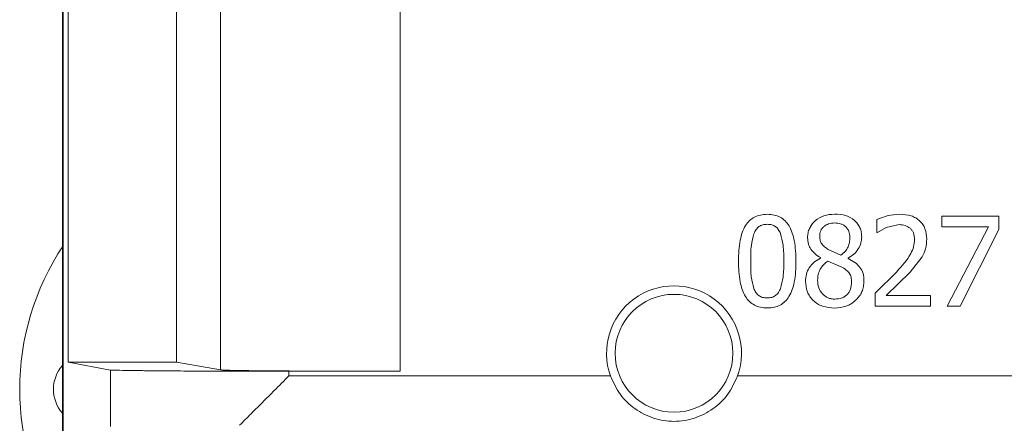
# Model space of a CAD drawing. Extents: x -3746 to -1738, y -919 to 1664.
# Drawn here: x -3596 to -3487, y -518 to -473 of the extents above; entities that cross this region are included whole.
import ezdxf

# ---------------------------------------------------------------- set-up
doc = ezdxf.new("R2010")
doc.units = 0
doc.header["$LTSCALE"] = 5

msp = doc.modelspace()

# ---------------------------------------------------------------- linework, layer by layer
at = {"color": 7, "linetype": 'Continuous', "lineweight": 18}
for p, q in [((-3591.19, -284.69), (-3591.19, -550.11)), ((-3591.28, -550.11), (-3591.28, -323.11)), ((-3573.72, -511.96), (-3573.72, -464.01)), ((-3553.74, -512.11), (-3553.74, -463.86)), ((-3590.63, -511.11), (-3590.63, -464.86)), ((-3578.59, -464.86), (-3578.59, -511.11)), ((-3500.72, -496.68), (-3500.72, -495.25)), ((-3498.26, -495.81), (-3499.68, -496.13)), ((-3493.49, -494.86), (-3487.15, -494.86)), ((-3493.49, -496.04), (-3493.49, -494.86)), ((-3487.15, -494.86), (-3487.15, -496.36)), ((-3500.65, -496.68), (-3500.72, -496.68)), ((-3499.68, -496.13), (-3500.65, -496.68)), ((-3488.33, -496.04), (-3493.49, -496.04)), ((-3492.9, -504.86), (-3488.33, -496.04)), ((-3487.15, -496.36), (-3491.48, -504.86)), ((-3506.13, -498.57), (-3504.72, -499.2)), ((-3506.98, -499.52), (-3506.98, -499.48)), ((-3504.71, -500.49), (-3506.18, -499.86)), ((-3503.93, -499.54), (-3503.93, -499.58)), ((-3495.7, -499.4), (-3497.03, -501.11)), ((-3500.93, -503.44), (-3498.52, -501.04)), ((-3497.03, -501.11), (-3499.68, -503.7)), ((-3500.93, -504.86), (-3500.93, -503.44)), ((-3499.68, -503.7), (-3494.77, -503.7)), ((-3494.77, -503.7), (-3494.77, -504.86)), ((-3494.77, -504.86), (-3500.93, -504.86)), ((-3491.48, -504.86), (-3492.9, -504.86)), ((-3585.92, -511.97), (-3590.63, -511.11)), ((-3578.59, -511.11), (-3590.63, -511.11)), ((-3578.59, -511.11), (-3573.72, -511.96)), ((-3585.92, -518.24), (-3585.92, -511.97)), ((-3566.11, -512.63), (-3566.11, -512.11)), ((-3553.74, -512.11), (-3566.11, -512.11)), ((-3530.34, -512.63), (-3566.11, -512.63)), ((-3230.34, -512.63), (-3516.22, -512.63))]:
    msp.add_line(p, q, dxfattribs=at)
msp.add_circle((-3523.28, -510.11), 6.55, dxfattribs=at)
for centre, radius, start, end in [((-3373.28, -323.11), 180, 228.3299, 311.6701), ((-3373.28, -323.11), 183.26, 229.725, 310.275), ((-3373.28, -323.11), 183, 229.7017, 310.2983), ((-3567.28, -514.11), 28.75, 146.2784, 213.7216), ((-3523.28, -510.11), 7.5, 340.3279, 199.6721), ((-3588.28, -514.11), 4, 138.5904, 221.4096)]:
    msp.add_arc(centre, radius, start, end, dxfattribs=at)
at = {"color": 8, "linetype": 'Continuous', "lineweight": 18}
msp.add_arc((-3373.28, -323.11), 179.47, 228.3397, 311.6603, dxfattribs=at)
at = {"color": 7, "linetype": 'Continuous', "lineweight": 18}
for points, knots in [([(-3466.83, -183.78), (-3470.62, -186.45), (-3478.26, -191.83), (-3488.84, -201.11), (-3498.7, -211.26), (-3507.67, -222.24), (-3515.7, -233.93), (-3522.72, -246.23), (-3528.65, -259.09), (-3533.48, -272.41), (-3537.2, -286.1), (-3539.75, -300.03), (-3541.08, -314.12), (-3541.23, -328.3), (-3540.21, -342.44), (-3538, -356.43), (-3534.6, -370.17), (-3530.05, -383.6), (-3524.4, -396.6), (-3517.69, -409.07), (-3509.93, -420.92), (-3501.19, -432.08), (-3491.55, -442.48), (-3481.09, -452.03), (-3469.85, -460.63), (-3457.91, -468.28), (-3445.37, -474.9), (-3433.03, -480.15), (-3421.04, -484.17), (-3409.51, -487.13), (-3397.8, -489.34), (-3389.91, -490.1), (-3385.97, -490.48)], [0, 0, 0, 0, 0.033453, 0.067474, 0.101495, 0.135638, 0.16978, 0.203801, 0.237823, 0.271965, 0.306108, 0.340129, 0.37415, 0.408293, 0.442436, 0.476457, 0.510478, 0.544621, 0.578764, 0.612785, 0.646806, 0.680949, 0.715091, 0.749113, 0.783134, 0.817276, 0.851419, 0.88544, 0.914044, 0.94272, 0.971396, 1, 1, 1, 1]), ([(-3516.11, -499.87), (-3516.09, -499.09), (-3516.04, -497.73), (-3515.56, -496.17), (-3514.91, -495.35), (-3514.34, -494.94), (-3513.66, -494.7), (-3513.17, -494.67), (-3512.91, -494.66)], [0, 0, 0, 0, 0.339763, 0.588208, 0.690144, 0.787844, 0.888839, 1, 1, 1, 1]), ([(-3512.91, -494.66), (-3512.65, -494.67), (-3512.16, -494.7), (-3511.47, -494.95), (-3510.9, -495.37), (-3510.26, -496.22), (-3509.79, -497.76), (-3509.74, -499.1), (-3509.72, -499.86)], [0, 0, 0, 0, 0.112052, 0.213993, 0.313154, 0.417457, 0.667774, 1, 1, 1, 1]), ([(-3508.43, -497.27), (-3508.42, -497.09), (-3508.4, -496.73), (-3508.23, -496.23), (-3507.96, -495.77), (-3507.46, -495.24), (-3506.6, -494.73), (-3505.82, -494.67), (-3505.41, -494.64)], [0, 0, 0, 0, 0.121648, 0.237916, 0.35451, 0.477093, 0.728142, 1, 1, 1, 1]), ([(-3505.41, -494.64), (-3505, -494.66), (-3504.21, -494.71), (-3503.35, -495.2), (-3502.86, -495.71), (-3502.59, -496.16), (-3502.43, -496.65), (-3502.42, -497), (-3502.41, -497.18)], [0, 0, 0, 0, 0.281206, 0.530027, 0.649063, 0.763215, 0.878297, 1, 1, 1, 1]), ([(-3500.72, -495.25), (-3500.34, -495.1), (-3499.52, -494.77), (-3498.64, -494.69), (-3498.16, -494.65)], [0, 0, 0, 0, 0.462632, 1, 1, 1, 1]), ([(-3498.16, -494.65), (-3497.74, -494.68), (-3497.12, -494.72), (-3496.4, -495.05), (-3495.96, -495.38), (-3495.61, -495.78), (-3495.25, -496.44), (-3495.21, -497.01), (-3495.18, -497.4)], [0, 0, 0, 0, 0.275924, 0.398313, 0.516631, 0.63272, 0.748503, 1, 1, 1, 1]), ([(-3512.91, -495.77), (-3513.08, -495.78), (-3513.41, -495.8), (-3513.85, -496.01), (-3514.19, -496.36), (-3514.33, -496.66), (-3514.4, -496.82)], [0, 0, 0, 0, 0.262866, 0.495978, 0.731992, 1, 1, 1, 1]), ([(-3511.44, -496.81), (-3511.51, -496.65), (-3511.65, -496.36), (-3511.98, -496.01), (-3512.41, -495.8), (-3512.74, -495.78), (-3512.91, -495.77)], [0, 0, 0, 0, 0.264532, 0.500012, 0.733847, 1, 1, 1, 1]), ([(-3505.42, -495.62), (-3505.65, -495.64), (-3506.08, -495.67), (-3506.55, -495.94), (-3506.83, -496.23), (-3506.98, -496.5), (-3507.07, -496.79), (-3507.08, -497.01), (-3507.08, -497.12)], [0, 0, 0, 0, 0.2677959, 0.5117429, 0.6310153, 0.7480515, 0.8691409, 1, 1, 1, 1]), ([(-3503.72, -497.2), (-3503.74, -496.99), (-3503.77, -496.67), (-3503.97, -496.3), (-3504.16, -496.06), (-3504.41, -495.87), (-3504.83, -495.67), (-3505.18, -495.64), (-3505.42, -495.62)], [0, 0, 0, 0, 0.241149, 0.357111, 0.476166, 0.597581, 0.721868, 1, 1, 1, 1]), ([(-3497.03, -496.22), (-3497.21, -496.1), (-3497.58, -495.85), (-3498.02, -495.82), (-3498.26, -495.81)], [0, 0, 0, 0, 0.473381, 1, 1, 1, 1]), ([(-3514.4, -496.82), (-3514.51, -497.25), (-3514.76, -498.25), (-3514.75, -499.28), (-3514.75, -499.87)], [0, 0, 0, 0, 0.428125, 1, 1, 1, 1]), ([(-3511.08, -499.86), (-3511.08, -499.26), (-3511.07, -498.23), (-3511.33, -497.23), (-3511.44, -496.81)], [0, 0, 0, 0, 0.579194, 1, 1, 1, 1]), ([(-3496.54, -497.47), (-3496.56, -497.22), (-3496.59, -496.86), (-3496.81, -496.44), (-3496.96, -496.29), (-3497.03, -496.22)], [0, 0, 0, 0, 0.5397195, 0.7755351, 1, 1, 1, 1]), ([(-3506.98, -499.48), (-3507.2, -499.34), (-3507.61, -499.08), (-3508.09, -498.57), (-3508.39, -497.95), (-3508.41, -497.51), (-3508.43, -497.27)], [0, 0, 0, 0, 0.281162, 0.520349, 0.747221, 1, 1, 1, 1]), ([(-3507.08, -497.12), (-3507.07, -497.27), (-3507.05, -497.57), (-3506.86, -497.97), (-3506.54, -498.31), (-3506.27, -498.48), (-3506.13, -498.57)], [0, 0, 0, 0, 0.2508188, 0.4806336, 0.7218293, 1, 1, 1, 1]), ([(-3504.72, -499.2), (-3504.54, -499.06), (-3504.23, -498.79), (-3503.91, -498.3), (-3503.75, -497.76), (-3503.73, -497.39), (-3503.72, -497.2)], [0, 0, 0, 0, 0.286095, 0.524641, 0.752348, 1, 1, 1, 1]), ([(-3502.41, -497.18), (-3502.43, -497.41), (-3502.47, -497.87), (-3502.78, -498.53), (-3503.26, -499.14), (-3503.7, -499.4), (-3503.93, -499.54)], [0, 0, 0, 0, 0.2295241, 0.4752598, 0.7322354, 1, 1, 1, 1]), ([(-3498.52, -501.04), (-3497.94, -500.41), (-3497.18, -499.57), (-3496.6, -498.28), (-3496.56, -497.74), (-3496.54, -497.47)], [0, 0, 0, 0, 0.610332, 0.808776, 1, 1, 1, 1]), ([(-3495.18, -497.4), (-3495.2, -497.77), (-3495.24, -498.47), (-3495.55, -499.1), (-3495.7, -499.4)], [0, 0, 0, 0, 0.524642, 1, 1, 1, 1]), ([(-3512.91, -505.07), (-3513.17, -505.06), (-3513.66, -505.03), (-3514.35, -504.78), (-3514.93, -504.37), (-3515.56, -503.53), (-3516.04, -501.98), (-3516.09, -500.64), (-3516.11, -499.87)], [0, 0, 0, 0, 0.11235, 0.214339, 0.313174, 0.416728, 0.66618, 1, 1, 1, 1]), ([(-3514.75, -499.87), (-3514.76, -500.46), (-3514.77, -501.48), (-3514.52, -502.47), (-3514.41, -502.89)], [0, 0, 0, 0, 0.5777759, 1, 1, 1, 1]), ([(-3509.72, -499.86), (-3509.74, -500.64), (-3509.78, -502), (-3510.27, -503.56), (-3510.91, -504.38), (-3511.48, -504.79), (-3512.16, -505.03), (-3512.65, -505.06), (-3512.91, -505.07)], [0, 0, 0, 0, 0.338834, 0.587948, 0.690396, 0.788282, 0.889167, 1, 1, 1, 1]), ([(-3511.43, -502.91), (-3511.33, -502.49), (-3511.07, -501.5), (-3511.08, -500.46), (-3511.08, -499.86)], [0, 0, 0, 0, 0.41769, 1, 1, 1, 1]), ([(-3508.67, -502.1), (-3508.65, -501.84), (-3508.61, -501.31), (-3508.26, -500.58), (-3507.72, -499.94), (-3507.23, -499.67), (-3506.98, -499.52)], [0, 0, 0, 0, 0.241726, 0.483001, 0.732478, 1, 1, 1, 1]), ([(-3506.18, -499.86), (-3506.35, -499.99), (-3506.68, -500.24), (-3507.04, -500.76), (-3507.28, -501.35), (-3507.3, -501.78), (-3507.32, -502)], [0, 0, 0, 0, 0.251658, 0.494836, 0.740222, 1, 1, 1, 1]), ([(-3503.93, -499.58), (-3503.67, -499.72), (-3503.17, -499.97), (-3502.58, -500.53), (-3502.2, -501.25), (-3502.17, -501.79), (-3502.16, -502.07)], [0, 0, 0, 0, 0.273157, 0.510737, 0.74039, 1, 1, 1, 1]), ([(-3503.53, -502.2), (-3503.54, -502.02), (-3503.56, -501.68), (-3503.76, -501.19), (-3504.16, -500.8), (-3504.51, -500.6), (-3504.71, -500.49)], [0, 0, 0, 0, 0.250855, 0.460516, 0.690455, 1, 1, 1, 1]), ([(-3507.81, -504.23), (-3507.94, -504.09), (-3508.2, -503.8), (-3508.57, -503.1), (-3508.63, -502.5), (-3508.67, -502.1)], [0, 0, 0, 0, 0.245038, 0.491976, 1, 1, 1, 1]), ([(-3507.32, -502), (-3507.3, -502.28), (-3507.25, -502.83), (-3506.88, -503.42), (-3506.49, -503.77), (-3506.16, -503.96), (-3505.79, -504.07), (-3505.53, -504.09), (-3505.4, -504.09)], [0, 0, 0, 0, 0.265287, 0.513697, 0.636708, 0.755082, 0.874367, 1, 1, 1, 1]), ([(-3502.16, -502.07), (-3502.17, -502.28), (-3502.19, -502.68), (-3502.37, -503.26), (-3502.67, -503.78), (-3503.21, -504.39), (-3504.13, -504.98), (-3504.98, -505.05), (-3505.41, -505.09)], [0, 0, 0, 0, 0.124949, 0.244258, 0.363374, 0.487771, 0.737408, 1, 1, 1, 1]), ([(-3505.4, -504.09), (-3505.14, -504.07), (-3504.76, -504.04), (-3504.31, -503.82), (-3504.03, -503.59), (-3503.81, -503.32), (-3503.58, -502.86), (-3503.55, -502.47), (-3503.53, -502.2)], [0, 0, 0, 0, 0.257772, 0.37656, 0.495082, 0.613981, 0.734376, 1, 1, 1, 1]), ([(-3514.41, -502.89), (-3514.34, -503.04), (-3514.21, -503.34), (-3513.87, -503.71), (-3513.42, -503.93), (-3513.09, -503.95), (-3512.91, -503.96)], [0, 0, 0, 0, 0.260496, 0.495777, 0.731107, 1, 1, 1, 1]), ([(-3512.91, -503.96), (-3512.74, -503.95), (-3512.42, -503.93), (-3511.98, -503.72), (-3511.64, -503.37), (-3511.51, -503.07), (-3511.43, -502.91)], [0, 0, 0, 0, 0.261405, 0.495035, 0.731794, 1, 1, 1, 1]), ([(-3505.41, -505.09), (-3505.88, -505.05), (-3506.55, -505), (-3507.34, -504.62), (-3507.66, -504.36), (-3507.81, -504.23)], [0, 0, 0, 0, 0.528527, 0.769596, 1, 1, 1, 1]), ([(-3566.11, -512.11), (-3567.26, -512.11), (-3569.6, -512.11), (-3572.45, -512.1), (-3574.65, -512.09), (-3576.27, -512.09), (-3577.81, -512.08), (-3579.56, -512.07), (-3581.5, -512.05), (-3583.46, -512.03), (-3585.13, -512), (-3585.65, -511.98), (-3585.92, -511.97)], [0, 0, 0, 0, 0.120748, 0.24431, 0.307211, 0.370816, 0.435128, 0.500144, 0.604259, 0.72228, 0.8542, 1, 1, 1, 1]), ([(-3573.72, -511.96), (-3573.55, -511.97), (-3573.22, -511.99), (-3571.87, -512.02), (-3570.59, -512.04), (-3569.61, -512.05), (-3568.6, -512.06), (-3566.98, -512.07), (-3564.53, -512.09), (-3561.07, -512.1), (-3557.44, -512.11), (-3554.96, -512.11), (-3553.74, -512.11)], [0, 0, 0, 0, 0.151303, 0.285067, 0.345428, 0.401382, 0.452929, 0.50007, 0.629859, 0.756444, 0.879825, 1, 1, 1, 1]), ([(-3571.58, -518.11), (-3571.16, -517.69), (-3570.26, -516.79), (-3568.97, -515.5), (-3567.57, -514.1), (-3566.65, -513.17), (-3566.11, -512.63)], [0, 0, 0, 0, 0.2343, 0.49761, 0.706731, 1, 1, 1, 1]), ([(-3516.22, -512.63), (-3516.55, -513.35), (-3517.19, -514.75), (-3518.9, -516.37), (-3520.96, -517.43), (-3523.28, -517.8), (-3525.6, -517.43), (-3527.66, -516.37), (-3529.37, -514.75), (-3530.01, -513.35), (-3530.34, -512.63)], [0, 0, 0, 0, 0.126499, 0.249194, 0.375883, 0.499995, 0.624116, 0.750809, 0.873503, 1, 1, 1, 1])]:
    msp.add_open_spline(points, degree=3, knots=knots, dxfattribs=at)
at = {"color": 8, "linetype": 'Continuous', "lineweight": 18}
msp.add_open_spline([(-3491.8, -456.42), (-3490.56, -457.55), (-3486.35, -461.41), (-3478.55, -467.36), (-3468.47, -474.26), (-3457.85, -480.43), (-3446.82, -485.89), (-3435.43, -490.56), (-3423.78, -494.44), (-3411.94, -497.49), (-3400.02, -499.71), (-3388.07, -501.11), (-3375.42, -501.73), (-3362.18, -501.42), (-3348.48, -500.03), (-3335.22, -497.65), (-3322.46, -494.36), (-3310.17, -490.22), (-3298.22, -485.21), (-3286.47, -479.25), (-3274.96, -472.25), (-3264.25, -464.69), (-3257.76, -459.06), (-3254.74, -456.44)], degree=3, knots=[0, 0, 0, 0, 0.019385, 0.066086, 0.113282, 0.16062, 0.20807, 0.255519, 0.302857, 0.350055, 0.396754, 0.443105, 0.48908, 0.543123, 0.596171, 0.648125, 0.6989, 0.748419, 0.797936, 0.84871, 0.900665, 0.953714, 1, 1, 1, 1], dxfattribs=at)

doc.saveas('drawing.dxf')
